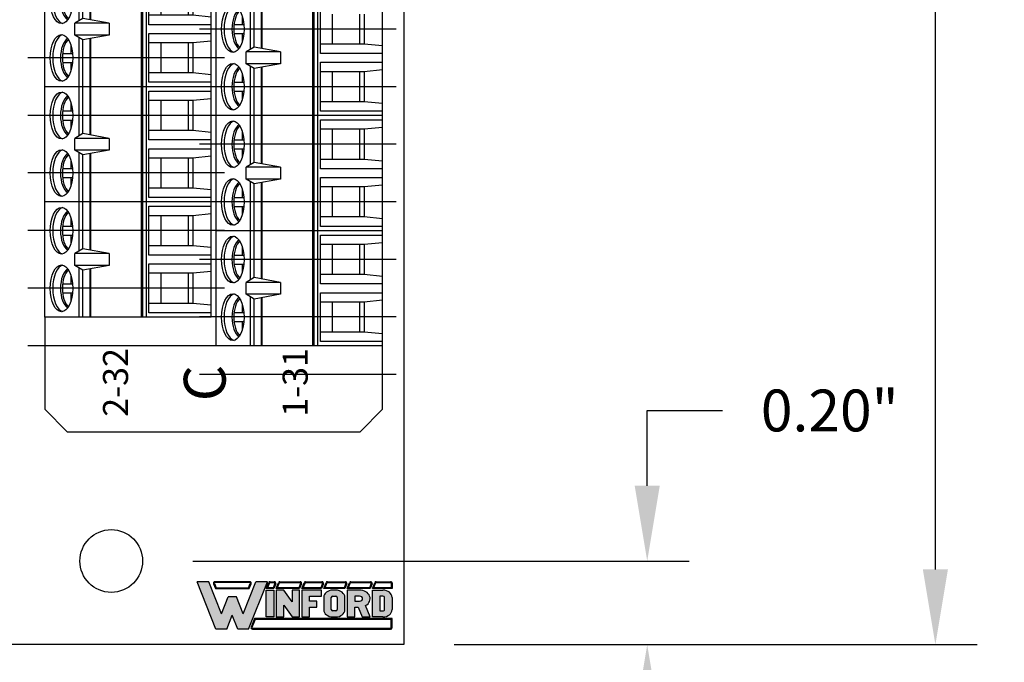
# Model space of a CAD drawing. Extents: x -5.64 to 1.76, y 58.72 to 66.17.
# Drawn here: x -0.59 to 1.76, y 61.25 to 62.78 of the extents above; entities that cross this region are included whole.
import ezdxf

# ---------------------------------------------------------------- set-up
doc = ezdxf.new("R2010")
doc.units = 0
doc.header["$MEASUREMENT"] = 0
doc.layers.get('0').update_dxf_attribs({"linetype": 'CONTINUOUS'})
doc.layers.get('DEFPOINTS').update_dxf_attribs({"linetype": 'CONTINUOUS'})
doc.layers.add('CONSTRUCTION', color=3, linetype='CONTINUOUS')
doc.dimstyles.new('NORMAL', dxfattribs={"dimtxt": 0.1, "dimasz": 0.18, "dimexe": 0.1, "dimexo": 0.12, "dimgap": 0.09, "dimtad": 0, "dimtih": 1, "dimtoh": 1, "dimzin": 0, "dimtxsty": 'STANDARD', "dimcen": 0.09, "dimazin": 3, "dimtfac": 1, "dimtdec": 4, "dimtofl": 0, "dimtmove": 0, "dimatfit": 3, "dimtolj": 1, "dimtzin": 0})

# ---------------------------------------------------------------- blocks, each defined once
blk = doc.blocks.new('STA16-TOP')
for p, q in [((-0.6885905399999999, 0.1989999999999998), (-1.10159054, 0.198999999999999)), ((-0.8550205525888996, 0.1989999999999998), (-0.85934989957964, 0.1547929147267437)), ((-0.8368372982367367, 0.198999999999999), (-0.8368372982367367, 0.05010622251767405)), ((-0.8159343217632626, 0.05010622251767405), (-0.8159343217632626, 0.1989999999999998)), ((-0.7977510674110997, 0.1989999999999998), (-0.7934217204203593, 0.1547929147267437)), ((-0.7172252825888998, 0.1989999999999998), (-0.7215546295796402, 0.1547929147267437)), ((-0.6990420282367369, 0.198999999999999), (-0.6990420282367369, 0.05010622251767405)), ((-0.6885905399999999, 0.1989999999999998), (-0.6885905399999999, -0.198999999999999)), ((-0.4130000000000003, 0.1990000000000007), (-0.6885905399999999, 0.198999999999999)), ((-0.6885905400000008, 0.1989999999999981), (-0.6885905399999999, -0.1989999999999981)), ((-0.6781390517632628, 0.05010622251767494), (-0.6781390517632628, 0.1990000000000007)), ((-0.6599557974110999, 0.1990000000000007), (-0.6556264504203595, 0.1547929147267446)), ((-0.5794300125889, 0.1990000000000007), (-0.5837593595796404, 0.1547929147267446)), ((-0.5612467582367371, 0.1989999999999998), (-0.5612467582367371, 0.05010622251767494)), ((-0.540343781763263, 0.05010622251767494), (-0.540343781763263, 0.1990000000000007)), ((-0.5221605274111001, 0.1990000000000007), (-0.5178311804203597, 0.1547929147267446)), ((-0.4416347425889002, 0.1990000000000007), (-0.4459640895796406, 0.1547929147267446)), ((-0.4234514882367373, 0.1989999999999998), (-0.4234514882367373, 0.05010622251767494)), ((-0.4130000000000003, 0.1990000000000007), (-0.4130000000000003, -0.1989999999999981)), ((-0.1374094600000006, 0.1990000000000016), (-0.4130000000000003, 0.1989999999999998)), ((-0.4025485117632632, 0.05010622251767582), (-0.4025485117632632, 0.1990000000000016)), ((-0.3843652574111003, 0.1990000000000016), (-0.3800359104203599, 0.1547929147267455)), ((-0.3038394725889004, 0.1990000000000016), (-0.3081688195796408, 0.1547929147267455)), ((-0.2856562182367375, 0.1990000000000007), (-0.2856562182367375, 0.05010622251767582)), ((-0.2647532417632634, 0.05010622251767582), (-0.2647532417632634, 0.1990000000000016)), ((-0.2465699874111005, 0.1990000000000016), (-0.2422406404203601, 0.1547929147267455)), ((-0.1660442025889006, 0.1990000000000016), (-0.170373549579641, 0.1547929147267455)), ((-0.1478609482367377, 0.1990000000000007), (-0.1478609482367377, 0.05010622251767582)), ((-0.1374094600000006, 0.1990000000000007), (-0.1374094600000006, -0.1989999999999981)), ((-0.9312169904203591, 0.1547929147267437), (-0.85934989957964, 0.1547929147267437)), ((-0.9312169904203591, 0.1435455828329983), (-0.85934989957964, 0.1435455828329983)), ((-0.85934989957964, 0.1547929147267437), (-0.8593498995796409, 0.05010622251767405)), ((-0.7934217204203593, 0.1547929147267437), (-0.7934217204203584, 0.05010622251767405)), ((-0.7934217204203593, 0.1547929147267437), (-0.7215546295796402, 0.1547929147267437)), ((-0.7934217204203593, 0.1435455828329983), (-0.7215546295796402, 0.1435455828329983)), ((-0.7215546295796402, 0.1547929147267437), (-0.7215546295796411, 0.05010622251767405)), ((-0.6556264504203595, 0.1547929147267446), (-0.6556264504203586, 0.05010622251767494)), ((-0.6556264504203595, 0.1547929147267446), (-0.5837593595796404, 0.1547929147267446)), ((-0.6556264504203595, 0.1435455828329992), (-0.5837593595796404, 0.1435455828329992)), ((-0.5837593595796404, 0.1547929147267446), (-0.5837593595796413, 0.05010622251767494)), ((-0.5178311804203597, 0.1547929147267446), (-0.5178311804203588, 0.05010622251767494)), ((-0.5178311804203597, 0.1547929147267446), (-0.4459640895796406, 0.1547929147267446)), ((-0.5178311804203597, 0.1435455828329992), (-0.4459640895796406, 0.1435455828329992)), ((-0.4459640895796406, 0.1547929147267446), (-0.4459640895796415, 0.05010622251767494)), ((-0.3800359104203599, 0.1547929147267455), (-0.380035910420359, 0.05010622251767582)), ((-0.3800359104203599, 0.1547929147267455), (-0.3081688195796408, 0.1547929147267455)), ((-0.3800359104203599, 0.1435455828330001), (-0.3081688195796408, 0.1435455828330001)), ((-0.3081688195796408, 0.1547929147267455), (-0.3081688195796417, 0.05010622251767582)), ((-0.2422406404203601, 0.1547929147267455), (-0.2422406404203592, 0.05010622251767582)), ((-0.2422406404203601, 0.1547929147267455), (-0.170373549579641, 0.1547929147267455)), ((-0.2422406404203601, 0.1435455828330001), (-0.170373549579641, 0.1435455828330001)), ((-0.170373549579641, 0.1547929147267455), (-0.1703735495796419, 0.05010622251767582)), ((-0.9312169904203591, 0.0786571393422788), (-0.8593498995796418, 0.07865713934227792)), ((-0.7934217204203593, 0.0786571393422788), (-0.721554629579642, 0.07865713934227792)), ((-0.6556264504203595, 0.07865713934227969), (-0.5837593595796422, 0.0786571393422788)), ((-0.5178311804203597, 0.07865713934227969), (-0.4459640895796424, 0.0786571393422788)), ((-0.3800359104203599, 0.07865713934228058), (-0.3081688195796426, 0.07865713934227969)), ((-0.2422406404203601, 0.07865713934228058), (-0.1703735495796428, 0.07865713934227969)), ((-0.8368372982367367, 0.05010622251767405), (-0.9537295917632624, 0.05010622251767405)), ((-0.6990420282367369, 0.05010622251767405), (-0.8159343217632626, 0.05010622251767405)), ((-0.5612467582367371, 0.05010622251767494), (-0.6781390517632628, 0.05010622251767494)), ((-0.4234514882367373, 0.05010622251767494), (-0.540343781763263, 0.05010622251767494)), ((-0.2856562182367375, 0.05010622251767582), (-0.4025485117632632, 0.05010622251767582)), ((-0.1478609482367377, 0.05010622251767582), (-0.2647532417632634, 0.05010622251767582)), ((-0.6885905400000008, 0.04404996648747694), (-1.10159054, 0.04404996648747694)), ((-0.6885905400000008, 0.03539817279024859), (-1.10159054, 0.03539817279024859)), ((-0.6885905399999999, 0.03193745435395989), (-1.10159054, 0.03193745435395989)), ((-0.4130000000000011, 0.04404996648747783), (-0.6885905399999999, 0.04404996648747783)), ((-0.4130000000000011, 0.03539817279024948), (-0.6885905399999999, 0.03539817279024859)), ((-0.4130000000000003, 0.03193745435396078), (-0.6885905399999999, 0.03193745435396078)), ((-0.1374094600000015, 0.04404996648747872), (-0.4130000000000003, 0.04404996648747872)), ((-0.1374094600000015, 0.03539817279025037), (-0.4130000000000003, 0.03539817279024948)), ((-0.1374094600000006, 0.03193745435396167), (-0.4130000000000003, 0.03193745435396167)), ((-0.8406726440245071, -0.04506350332829356), (-0.851928941116955, -0.1082215920523781)), ((-0.8406726440245071, -0.04506350332829356), (-0.8120989759754922, -0.04506350332829356)), ((-0.8406726440245071, -0.04506350332829356), (-0.8406726440245071, -0.1272555362714858)), ((-0.8120989759754922, -0.04506350332829356), (-0.8008426788830443, -0.1082215920523781)), ((-0.8120989759754922, -0.04506350332829356), (-0.8120989759754922, -0.1272555362714858)), ((-0.5650821040245075, -0.04506350332829268), (-0.5763384011169554, -0.1082215920523772)), ((-0.5650821040245075, -0.04506350332829268), (-0.5365084359754926, -0.04506350332829268)), ((-0.5650821040245075, -0.04506350332829268), (-0.5650821040245075, -0.1272555362714849)), ((-0.5365084359754926, -0.04506350332829268), (-0.5252521388830447, -0.1082215920523772)), ((-0.5365084359754926, -0.04506350332829268), (-0.5365084359754926, -0.1272555362714849)), ((-0.2894915640245079, -0.04506350332829179), (-0.3007478611169558, -0.1082215920523764)), ((-0.2894915640245079, -0.04506350332829179), (-0.260917895975493, -0.04506350332829179)), ((-0.2894915640245079, -0.04506350332829179), (-0.2894915640245079, -0.127255536271484)), ((-0.260917895975493, -0.04506350332829179), (-0.2496615988830451, -0.1082215920523764)), ((-0.260917895975493, -0.04506350332829179), (-0.260917895975493, -0.127255536271484)), ((-0.846812444754784, -0.1168733809626197), (-0.9437544452452142, -0.1168733809626206)), ((-0.8519289411169542, -0.1082215920523781), (-0.9386379488830441, -0.1082215920523781)), ((-0.851928941116955, -0.1082215920523781), (-0.8406726440245071, -0.1272555362714858)), ((-0.8008426788830443, -0.1082215920523781), (-0.8120989759754922, -0.1272555362714858)), ((-0.6885905400000008, -0.1168733809626197), (-0.8059591752452144, -0.1168733809626197)), ((-0.6885905399999999, -0.1082215920523781), (-0.8008426788830443, -0.1082215920523781)), ((-0.5763384011169563, -0.1082215920523781), (-0.688590539999999, -0.1082215920523764)), ((-0.5712219047547844, -0.1168733809626188), (-0.688590539999999, -0.1168733809626188)), ((-0.5763384011169554, -0.1082215920523772), (-0.5650821040245075, -0.1272555362714849)), ((-0.5252521388830447, -0.1082215920523772), (-0.5365084359754926, -0.1272555362714849)), ((-0.4130000000000011, -0.1168733809626188), (-0.5303686352452148, -0.1168733809626188)), ((-0.4130000000000003, -0.1082215920523772), (-0.5252521388830447, -0.1082215920523772)), ((-0.3007478611169567, -0.1082215920523772), (-0.4129999999999994, -0.1082215920523755)), ((-0.2956313647547848, -0.1168733809626179), (-0.4129999999999994, -0.1168733809626179)), ((-0.3007478611169558, -0.1082215920523764), (-0.2894915640245079, -0.127255536271484)), ((-0.2496615988830451, -0.1082215920523764), (-0.260917895975493, -0.127255536271484)), ((-0.1374094600000015, -0.1168733809626179), (-0.2547780952452152, -0.1168733809626179)), ((-0.1374094600000006, -0.1082215920523764), (-0.2496615988830451, -0.1082215920523764)), ((-0.9261586557884867, -0.136792982545769), (-0.9060858928195739, -0.136792982545769)), ((-0.906085892819573, -0.1564142139100815), (-0.906085892819573, -0.1328073248381818)), ((-0.8844809971804262, -0.1564142139100797), (-0.8844809971804262, -0.1328073248381791)), ((-0.884480997180427, -0.136792982545769), (-0.8644082342115125, -0.136792982545769)), ((-0.8120989759754922, -0.1272555362714858), (-0.8406726440245071, -0.1272555362714858)), ((-0.7883633857884869, -0.136792982545769), (-0.768290622819574, -0.136792982545769)), ((-0.7682906228195732, -0.1564142139100815), (-0.7682906228195732, -0.1328073248381818)), ((-0.7466857271804264, -0.1564142139100797), (-0.7466857271804264, -0.1328073248381791)), ((-0.7466857271804273, -0.136792982545769), (-0.7266129642115127, -0.136792982545769)), ((-0.6505681157884871, -0.1367929825457681), (-0.6304953528195743, -0.1367929825457681)), ((-0.6304953528195734, -0.1564142139100806), (-0.6304953528195734, -0.1328073248381809)), ((-0.6088904571804266, -0.1564142139100788), (-0.6088904571804266, -0.1328073248381783)), ((-0.6088904571804274, -0.1367929825457681), (-0.5888176942115129, -0.1367929825457681)), ((-0.5365084359754926, -0.1272555362714849), (-0.5650821040245075, -0.1272555362714849)), ((-0.5127728457884873, -0.1367929825457681), (-0.4927000828195744, -0.1367929825457681)), ((-0.4927000828195736, -0.1564142139100806), (-0.4927000828195736, -0.1328073248381809)), ((-0.4710951871804268, -0.1564142139100788), (-0.4710951871804268, -0.1328073248381783)), ((-0.4710951871804276, -0.1367929825457681), (-0.4510224242115131, -0.1367929825457681)), ((-0.3749775757884874, -0.1367929825457672), (-0.3549048128195746, -0.1367929825457672)), ((-0.3549048128195738, -0.1564142139100797), (-0.3549048128195738, -0.13280732483818)), ((-0.333299917180427, -0.1564142139100779), (-0.333299917180427, -0.1328073248381774)), ((-0.3332999171804278, -0.1367929825457672), (-0.3132271542115133, -0.1367929825457672)), ((-0.260917895975493, -0.127255536271484), (-0.2894915640245079, -0.127255536271484)), ((-0.2371823057884876, -0.1367929825457672), (-0.2171095428195748, -0.1367929825457672)), ((-0.217109542819574, -0.1564142139100797), (-0.217109542819574, -0.13280732483818)), ((-0.1955046471804271, -0.1564142139100779), (-0.1955046471804271, -0.1328073248381774)), ((-0.195504647180428, -0.1367929825457672), (-0.1754318842115135, -0.1367929825457672)), ((-0.6885905399999999, -0.198999999999999), (-1.10159054, -0.1989999999999998)), ((-0.4130000000000003, -0.1989999999999981), (-0.6885905399999999, -0.1989999999999981)), ((-0.1374094600000006, -0.1989999999999972), (-0.4130000000000003, -0.1989999999999972))]:
    blk.add_line(p, q)
at = {"const_width": 0.005}
for points in [[(-0.8486908277288254, -0.09005282385210123), (-0.9418760622711737, -0.09005282385210123)], [(-0.6885905399999999, -0.09005282385210123), (-0.8040807922711739, -0.09005282385210123)], [(-0.5731002877288258, -0.09005282385210034), (-0.6885905399999999, -0.09005282385210034)], [(-0.4130000000000003, -0.09005282385210034), (-0.5284902522711743, -0.09005282385210034)], [(-0.2975097477288262, -0.09005282385209945), (-0.4130000000000003, -0.09005282385209945)], [(-0.1374094600000006, -0.09005282385209945), (-0.2528997122711747, -0.09005282385209945)]]:
    blk.add_lwpolyline(points, dxfattribs=at)
for centre in [(-0.8952834449999996, -0.1592671703439104), (-0.7574881749999998, -0.1592671703439104), (-0.619692905, -0.1592671703439095), (-0.4818976350000002, -0.1592671703439095), (-0.3441023650000004, -0.1592671703439086), (-0.2063070950000006, -0.1592671703439086)]:
    blk.add_ellipse(centre, major_axis=(0.05585537054137851, 0), ratio=0.4828366979514582)
for centre, major_axis, ratio, start_param, end_param in [((-0.8952834449999996, -0.1532740533815655), (0.05585537054137851, 0), 0.4828366979514582, 3.252933683087005, 6.171844277686183), ((-0.8952834449999996, -0.1367929872183602), (0.04910774774308484, 0), 0.5034155308778829, 3.456986440887713, 5.967791519881667), ((-0.8952834449999996, -0.1322981507822876), (0.04910774774308484, 0), 0.5034155308778829, 3.584272570567065, 5.840505390173291), ((-0.7574881749999998, -0.1532740533815655), (0.05585537054137851, 0), 0.4828366979514582, 3.252933683087005, 6.171844277686183), ((-0.7574881749999998, -0.1367929872183602), (0.04910774774308484, 0), 0.5034155308778829, 3.456986440887713, 5.967791519881667), ((-0.7574881749999998, -0.1322981507822876), (0.04910774774308484, 0), 0.5034155308778829, 3.584272570567065, 5.840505390173291), ((-0.619692905, -0.1532740533815646), (0.05585537054137851, 0), 0.4828366979514582, 3.252933683087005, 6.171844277686183), ((-0.619692905, -0.1367929872183593), (0.04910774774308484, 0), 0.5034155308778829, 3.456986440887713, 5.967791519881667), ((-0.619692905, -0.1322981507822867), (0.04910774774308484, 0), 0.5034155308778829, 3.584272570567065, 5.840505390173291), ((-0.4818976350000002, -0.1532740533815646), (0.05585537054137851, 0), 0.4828366979514582, 3.252933683087005, 6.171844277686183), ((-0.4818976350000002, -0.1367929872183593), (0.04910774774308484, 0), 0.5034155308778829, 3.456986440887713, 5.967791519881667), ((-0.4818976350000002, -0.1322981507822867), (0.04910774774308484, 0), 0.5034155308778829, 3.584272570567065, 5.840505390173291), ((-0.3441023650000004, -0.1532740533815637), (0.05585537054137851, 0), 0.4828366979514582, 3.252933683087005, 6.171844277686183), ((-0.3441023650000004, -0.1367929872183584), (0.04910774774308484, 0), 0.5034155308778829, 3.456986440887713, 5.967791519881667), ((-0.3441023650000004, -0.1322981507822858), (0.04910774774308484, 0), 0.5034155308778829, 3.584272570567065, 5.840505390173291), ((-0.2063070950000006, -0.1532740533815637), (0.05585537054137851, 0), 0.4828366979514582, 3.252933683087005, 6.171844277686183), ((-0.2063070950000006, -0.1367929872183584), (0.04910774774308484, 0), 0.5034155308778829, 3.456986440887713, 5.967791519881667), ((-0.2063070950000006, -0.1322981507822858), (0.04910774774308484, 0), 0.5034155308778829, 3.584272570567065, 5.840505390173291)]:
    blk.add_ellipse(centre, major_axis=major_axis, ratio=ratio, start_param=start_param, end_param=end_param)
at = {"layer": 'CONSTRUCTION'}
for p, q in [((-0.8952834450000005, 0.231047996436077), (-0.8952834450000005, -0.2393998963786883)), ((-0.7574881750000007, 0.231047996436077), (-0.7574881750000007, -0.2393998963786883)), ((-0.620078715, 0.2310479964360779), (-0.620078715, -0.2393998963786874)), ((-0.4822834450000002, 0.2310479964360779), (-0.4822834450000002, -0.2393998963786874)), ((-0.3444881750000004, 0.2310479964360779), (-0.3444881750000004, -0.2393998963786874)), ((-0.2066929050000006, 0.231047996436077), (-0.2066929050000006, -0.2393998963786883)), ((-0.06889763500000079, 0.231047996436077), (-0.06889763500000079, -0.2393998963786883))]:
    blk.add_line(p, q, dxfattribs=at)
blk = doc.blocks.new('INFORD')
for points in [[(0, 0), (0, 5.499999999999996), (1.25, 5.499999999999996), (1.25, 0)], [(4.267605022587009, 5.499999999999996), (4.267605022587009, 3.105769893736337), (2.875000000000001, 5.499999999999996), (1.625, 5.499999999999996), (1.625, 0), (2.875, 0), (2.875, 2.39423010626366), (4.267605022587009, 0), (5.517605022587009, -8.881784197001252e-16), (5.517605022587009, 5.499999999999996)], [(7.142605022587009, -1.77635683940025e-15), (7.142605022587009, 1.999999999999996), (8.392605022587007, 1.999999999999996), (8.39260502258701, 3.249999999999996), (7.142605022587009, 3.249999999999996), (7.142605022587009, 4.249999999999996), (9.14260502258701, 4.249999999999996), (9.142605022587007, 5.499999999999996), (5.892605022587009, 5.499999999999996), (5.892605022587009, -1.77635683940025e-15)]]:
    blk.add_lwpolyline(points, close=True)
for points in [[(13.01760502258701, 3.999999999999996, 0.4142135623730951), (11.51760502258701, 5.499999999999996), (11.01760502258701, 5.499999999999996, 0.4142135623730951), (9.51760502258701, 3.999999999999996), (9.51760502258701, 1.499999999999998, 0.4142135623730951), (11.01760502258701, -1.77635683940025e-15), (11.51760502258701, -8.881784197001252e-16, 0.4142135623730951), (13.01760502258701, 1.499999999999998)], [(14.64260502258701, -1.77635683940025e-15), (14.64260502258701, 1.999999999999996), (15.2373799922882, 1.999999999999996), (15.89020032305463, -1.77635683940025e-15), (17.20510502258701, -1.77635683940025e-15), (16.45081072765669, 2.310878688611798, 0.7353878158500693), (15.45510502258701, 5.499999999999996), (13.39260502258701, 5.499999999999996), (13.39260502258701, -1.77635683940025e-15)], [(20.83010502258701, 1.499999999999998, -0.4142135623730951), (19.33010502258701, -1.77635683940025e-15), (17.58010502258701, -1.77635683940025e-15), (17.58010502258701, 5.499999999999996), (19.33010502258701, 5.499999999999996, -0.4142135623730951), (20.83010502258701, 3.999999999999996)], [(11.01760502258701, 4.249999999999996), (11.51760502258701, 4.249999999999996, -0.4142135623730951), (11.76760502258701, 3.999999999999996), (11.76760502258701, 1.499999999999998, -0.4142135623730951), (11.51760502258701, 1.249999999999998), (11.01760502258701, 1.249999999999998, -0.4142135623730951), (10.76760502258701, 1.499999999999998), (10.76760502258701, 3.999999999999996, -0.4142135623730951)], [(15.45510502258701, 3.249999999999996, 1), (15.45510502258701, 4.249999999999996), (14.64260502258701, 4.249999999999996), (14.64260502258701, 3.249999999999996)], [(18.83010502258701, 1.249999999999998), (19.33010502258701, 1.249999999999998, 0.4142135623730953), (19.58010502258701, 1.499999999999998), (19.58010502258701, 3.999999999999996, 0.4142135623730948), (19.33010502258701, 4.249999999999996), (18.83010502258701, 4.249999999999996)]]:
    blk.add_lwpolyline(points, format="xyb", close=True)
blk = doc.blocks.new('WINFORD-OUTLINE')
blk.add_hatch(color=256).paths.add_polyline_path([(-1.95247321186823, 9.689446212629715), (-3.344517166970252, 9.689446212629717), (-4.427432385207308, 6.939446212629719), (-6.484001738050038, 12.16198406700075), (-8.364798701016975, 12.16198406700076), (-5.314045008440987, 4.414773100437891), (-3.540819761973633, 4.414773100437893), (-2.648495189419242, 6.680779278206277), (-1.756170616864852, 4.41477310043789), (0.01705462960250245, 4.414773100437891), (3.067808322178491, 12.16198406700076), (1.187011359211557, 12.16198406700076), (-0.869557993631173, 6.939446212629717)])
h = blk.add_hatch(color=256)
h.paths.add_polyline_path([(0.1948792407661593, 12.16198406700076), (-5.491869619604643, 12.16198406700076, 0.5288801183047518), (-5.724483776589379, 11.82038355406397), (-5.415990966953062, 11.03698406700075), (0.1190005881145808, 11.03698406700075), (0.4274933977508955, 11.82038355406397, 0.528880118304758)])
h.paths.add_polyline_path([(0.1948792407661593, 12.01198406700075, -0.5288801183047546), (0.2879249035600502, 11.87534386182605), (0.01685752267319884, 11.18698406700076), (-5.31384790151168, 11.18698406700076), (-5.584915282398533, 11.87534386182604, -0.5288801183047506), (-5.491869619604641, 12.01198406700075)], flags=16)
h = blk.add_hatch(color=256)
h.paths.add_polyline_path([(4.206203834613488, 12.16198406700075), (3.512403754890407, 12.16198406700075, 0.3081470391659163), (3.279789597905669, 12.00358457993753), (2.899154541391127, 11.03698406700076), (4.130325181961911, 11.03698406700075), (4.438817991598224, 11.82038355406397, 0.5288801183047492)])
h.paths.add_polyline_path([(4.20620383461349, 12.01198406700075, -0.5288801183047441), (4.299249497407379, 11.87534386182604), (4.028182116520529, 11.18698406700075), (3.119433812458373, 11.18698406700076), (3.419358092096516, 11.94862427217546, -0.3081470391659115), (3.512403754890407, 12.01198406700075)], flags=16)
h.paths.add_polyline_path([(8.409523842102708, 12.16198406700076), (5.112925587632416, 12.16198406700076, 0.3081470391659162), (4.88031143064768, 12.00358457993754), (4.499676374133138, 11.03698406700075), (8.33364518945113, 11.03698406700075), (8.642137999087442, 11.82038355406397, 0.5288801183047516)])
h.paths.add_polyline_path([(8.409523842102708, 12.01198406700075, -0.52888011830473), (8.502569504896595, 11.87534386182604), (8.231502124009744, 11.18698406700076), (4.719955645200386, 11.18698406700076), (5.019879924838525, 11.94862427217546, -0.3081470391659165), (5.112925587632416, 12.01198406700075)], flags=16)
h.paths.add_polyline_path([(11.97991869975796, 12.16198406700076), (9.316245595121632, 12.16198406700075, 0.3081470391659146), (9.083631438136898, 12.00358457993754), (8.702996381622352, 11.03698406700075), (11.90404004710638, 11.03698406700075), (12.21253285674269, 11.82038355406397, 0.5288801183047516)])
h.paths.add_polyline_path([(11.97991869975796, 12.01198406700075, -0.5288801183047259), (12.07296436255185, 11.87534386182604), (11.801896981665, 11.18698406700076), (8.923275652689608, 11.18698406700076), (9.223199932327745, 11.94862427217546, -0.308147039165925), (9.316245595121636, 12.01198406700075)], flags=16)
h.paths.add_polyline_path([(15.79654768552736, 12.16198406700076), (12.88664045277689, 12.16198406700076, 0.3081470391659162), (12.65402629579215, 12.00358457993754), (12.2733912392776, 11.03698406700074), (15.72066903287579, 11.03698406700075), (16.0291618425121, 11.82038355406397, 0.5288801183047523)])
h.paths.add_polyline_path([(15.79654768552736, 12.01198406700075, -0.5288801183047471), (15.88959334832126, 11.87534386182604), (15.6185259674344, 11.18698406700075), (12.49367051034486, 11.18698406700075), (12.793594789983, 11.94862427217546, -0.3081470391659185), (12.88664045277689, 12.01198406700075)], flags=16)
h.paths.add_polyline_path([(19.92096933143948, 12.16198406700076), (16.70326943854629, 12.16198406700076, 0.3081470391659124), (16.47065528156156, 12.00358457993753), (16.09002022504701, 11.03698406700075), (19.8450906787879, 11.03698406700075), (20.15358348842421, 11.82038355406397, 0.52888011830475)])
h.paths.add_polyline_path([(19.92096933143948, 12.01198406700075, -0.5288801183047273), (20.01401499423337, 11.87534386182604), (19.74294761334652, 11.18698406700075), (16.31029949611426, 11.18698406700076), (16.61022377575241, 11.94862427217546, -0.3081470391659142), (16.7032694385463, 12.01198406700075)], flags=16)
h.paths.add_polyline_path([(23.18897418017762, 12.16198406700076), (20.82769108445841, 12.16198406700076, 0.3081470391659161), (20.59507692747367, 12.00358457993753), (20.21444187095912, 11.03698406700074), (23.43897418017762, 11.03698406700075), (23.43897418017762, 11.91198406700076, 0.4142135623730945)])
h.paths.add_polyline_path([(23.18897418017762, 12.01198406700076, -0.4142135623730961), (23.28897418017762, 11.91198406700076), (23.28897418017762, 11.18698406700075), (20.43472114202638, 11.18698406700075), (20.73464542166451, 11.94862427217546, -0.3081470391659182), (20.82769108445841, 12.01198406700075)], flags=16)
h.paths.add_polyline_path([(23.43897418017761, 6.16477310043789), (0.9561824957533585, 6.164773100437891), (0.4015725910631627, 4.756373613374672, 0.5288801183047555), (0.6341867480478989, 4.414773100437885), (23.18897418017761, 4.414773100437884, 0.4142135623730949), (23.43897418017762, 4.664773100437888)])
h.paths.add_polyline_path([(23.28897418017761, 6.014773100437885), (23.28897418017761, 4.664773100437888, -0.4142135623730943), (23.18897418017761, 4.56477310043789), (0.6341867480478989, 4.564773100437891, -0.5288801183047551), (0.541141085254008, 4.7014133056126), (1.05832556119474, 6.014773100437887)], flags=16)
h = blk.add_hatch(color=256)
h.paths.add_polyline_path([(4.130325181961907, 10.78698406700075), (2.899154541391129, 10.78698406700075), (2.899154541391129, 6.414773100437888), (4.130325181961909, 6.414773100437888)])
h.paths.add_polyline_path([(5.730847014703918, 10.78698406700075), (4.49967637413314, 10.78698406700075), (4.49967637413314, 6.414773100437888), (5.730847014703919, 6.414773100437888), (5.73084701470392, 8.318060214452606), (7.102474548880345, 6.414773100437888), (8.333645189451124, 6.414773100437886), (8.333645189451124, 10.78698406700075), (7.102474548880344, 10.78698406700075), (7.102474548880342, 8.88369695298603)])
h.paths.add_polyline_path([(9.934167022193131, 9.79329975641828), (11.90404004710638, 9.793299756418284), (11.90404004710638, 10.78698406700075), (8.702996381622356, 10.78698406700075), (8.702996381622357, 6.414773100437886), (9.934167022193133, 6.414773100437886), (9.934167022193135, 8.004667997369836), (11.16533766276391, 8.004667997369836), (11.16533766276391, 8.998352307952306), (9.934167022193133, 8.998352307952306)])
edge = h.paths.add_edge_path()
edge.add_ellipse((14.24326426419086, 9.594562894301788), major_axis=(-1.47740476868493, 5.995357610531004e-15), ratio=0.8071052686261214, start_angle=180.0000000000003, end_angle=270.0000000000002)
edge.add_line((14.24326426419087, 10.78698406700075), (13.75079600796255, 10.78698406700075))
edge.add_ellipse((13.75079600796254, 9.594562894301788), major_axis=(1.47740476868493, 5.667307852354008e-15), ratio=0.8071052686261214, start_angle=89.99999999999984, end_angle=179.9999999999997)
edge.add_line((12.27339123927761, 9.59456289430177), (12.27339123927761, 7.607194273136843))
edge.add_ellipse((13.75079600796254, 7.60719427313685), major_axis=(-1.47740476868493, 5.995357610531004e-15), ratio=0.8071052686261214, start_angle=2.798888119687895e-13, end_angle=90.00000000000018)
edge.add_line((13.75079600796255, 6.414773100437887), (14.24326426419083, 6.414773100437887))
edge.add_ellipse((14.24326426419086, 7.607194273136851), major_axis=(1.47740476868493, 2.058760512406968e-15), ratio=0.8071052686261216, start_angle=269.9999999999999, end_angle=359.9999999999999)
edge.add_line((15.72066903287579, 7.607194273136855), (15.72066903287578, 9.594562894301813))
edge = h.paths.add_edge_path(flags=16)
edge.add_ellipse((13.75079600796254, 9.594562894301788), major_axis=(0.2462341281141533, 2.337768326754922e-16), ratio=0.8071052686261273, start_angle=89.99999999999989, end_angle=179.9999999999999, ccw=False)
edge.add_line((13.75079600796253, 9.793299756418282), (14.24326426419083, 9.793299756418282))
edge.add_ellipse((14.24326426419086, 9.594562894301788), major_axis=(-0.2462341281141533, 2.884517923716588e-16), ratio=0.8071052686261273, start_angle=180.0000000000001, end_angle=270.00000000000006, ccw=False)
edge.add_line((14.48949839230501, 9.594562894301786), (14.48949839230501, 7.607194273136853))
edge.add_ellipse((14.24326426419086, 7.60719427313685), major_axis=(0.2462341281141533, 3.842324172622496e-15), ratio=0.8071052686261273, start_angle=269.9999999999992, end_angle=359.99999999999886, ccw=False)
edge.add_line((14.24326426419085, 7.408457411020355), (13.75079600796253, 7.408457411020355))
edge.add_ellipse((13.75079600796254, 7.60719427313685), major_axis=(-0.2462341281141534, 3.78764921292633e-15), ratio=0.8071052686261272, start_angle=1.0800249583553523e-12, end_angle=90.00000000000068, ccw=False)
edge.add_line((13.50456187984839, 7.607194273136844), (13.50456187984839, 9.594562894301793))
edge = h.paths.add_edge_path()
edge.add_ellipse((18.12145178198881, 9.395826032185294), major_axis=(-1.723638896799088, 1.055389572357779e-16), ratio=0.8071052686261202, start_angle=124.6787585792351, end_angle=270)
edge.add_line((18.1214517819888, 10.78698406700075), (16.09002022504702, 10.78698406700075))
edge.add_line((16.09002022504702, 10.78698406700075), (16.09002022504702, 6.414773100437887))
edge.add_line((16.09002022504702, 6.414773100437887), (17.3211908656178, 6.414773100437886))
edge.add_line((17.3211908656178, 6.414773100437886), (17.3211908656178, 8.004667997369836))
edge.add_line((17.3211908656178, 8.004667997369836), (17.90700644997179, 8.004667997369836))
edge.add_line((17.90700644997179, 8.004667997369836), (18.54999302981766, 6.414773100437887))
edge.add_line((18.54999302981766, 6.414773100437887), (19.84509067878789, 6.414773100437884))
edge.add_line((19.84509067878789, 6.414773100437884), (19.1021586865733, 8.251800217664238))
edge = h.paths.add_edge_path(flags=16)
edge.add_line((17.3211908656178, 9.793299756418282), (18.12145178198879, 9.793299756418282))
edge.add_ellipse((18.12145178198881, 9.395826032185294), major_axis=(0.4924682562283103, 1.030904641066107e-14), ratio=0.8071052686261215, start_angle=269.999999999999, end_angle=449.999999999999, ccw=False)
edge.add_line((18.12145178198882, 8.998352307952306), (17.3211908656178, 8.998352307952308))
edge.add_line((17.3211908656178, 8.998352307952308), (17.3211908656178, 9.793299756418282))
edge = h.paths.add_edge_path()
edge.add_ellipse((21.93808076775821, 9.594562894301788), major_axis=(1.477404768684934, 8.947805434124046e-15), ratio=0.8071052686261199, start_angle=-4.325554366790383e-13, end_angle=89.99999999999972)
edge.add_line((21.93808076775818, 10.78698406700075), (20.21444187095912, 10.78698406700075))
edge.add_line((20.21444187095912, 10.78698406700075), (20.21444187095912, 6.414773100437886))
edge.add_line((20.21444187095912, 6.414773100437886), (21.93808076775823, 6.414773100437885))
edge.add_ellipse((21.93808076775821, 7.60719427313685), major_axis=(-1.477404768684934, 1.32124522904251e-14), ratio=0.8071052686261194, start_angle=90.0000000000004, end_angle=180.0000000000006)
edge.add_line((23.41548553644315, 7.607194273136866), (23.41548553644315, 9.594562894301797))
edge = h.paths.add_edge_path(flags=16)
edge.add_line((21.44561251152991, 9.793299756418282), (21.93808076775821, 9.793299756418282))
edge.add_ellipse((21.93808076775821, 9.594562894301788), major_axis=(0.2462341281141569, 1.477731611185606e-14), ratio=0.8071052686261158, start_angle=-4.320099833421409e-12, end_angle=89.99999999999733, ccw=False)
edge.add_line((22.18431489587237, 9.594562894301772), (22.18431489587237, 7.607194273136861))
edge.add_ellipse((21.93808076775821, 7.607194273136852), major_axis=(-0.246234128114157, 1.31917422806672e-14), ratio=0.8071052686261229, start_angle=90.00000000000239, end_angle=180.0000000000032, ccw=False)
edge.add_line((21.93808076775822, 7.408457411020356), (21.4456125115299, 7.408457411020355))
edge.add_line((21.4456125115299, 7.408457411020355), (21.44561251152991, 9.793299756418282))
for p, q in [((-5.314045008440986, 4.414773100437891), (-8.364798701016976, 12.16198406700076)), ((-6.484001738050039, 12.16198406700075), (-8.364798701016976, 12.16198406700076)), ((-6.654240180452335, 12.16198406700076), (-7.199381507266297, 12.16198406700076)), ((-4.427432385207309, 6.939446212629719), (-6.484001738050039, 12.16198406700075)), ((-5.724483776589378, 11.82038355406397), (-5.415990966953062, 11.03698406700075)), ((-5.584915282398533, 11.87534386182604), (-5.31384790151168, 11.18698406700076)), ((0.1948792407661587, 12.16198406700076), (-5.491869619604642, 12.16198406700076)), ((0.1948792407661587, 12.01198406700075), (-5.491869619604642, 12.01198406700075)), ((-0.869557993631173, 6.939446212629719), (1.187011359211557, 12.16198406700076)), ((0.01685752267319876, 11.18698406700076), (0.2879249035600496, 11.87534386182604)), ((0.01705462960250236, 4.414773100437891), (3.06780832217849, 12.16198406700075)), ((0.1190005881145813, 11.03698406700075), (0.4274933977508951, 11.82038355406397)), ((3.06780832217849, 12.16198406700075), (1.187011359211557, 12.16198406700076)), ((2.899154541391126, 11.03698406700075), (3.27978959790567, 12.00358457993754)), ((3.119433812458373, 11.18698406700076), (3.419358092096515, 11.94862427217546)), ((3.512403754890406, 12.16198406700075), (4.206203834613488, 12.16198406700075)), ((3.512403754890406, 12.01198406700075), (4.206203834613488, 12.01198406700075)), ((4.29924949740738, 11.87534386182604), (4.028182116520528, 11.18698406700075)), ((4.438817991598225, 11.82038355406397), (4.13032518196191, 11.03698406700075)), ((4.499676374133137, 11.03698406700075), (4.88031143064768, 12.00358457993754)), ((4.719955645200384, 11.18698406700076), (5.019879924838525, 11.94862427217546)), ((5.112925587632415, 12.16198406700076), (8.409523842102704, 12.16198406700076)), ((5.112925587632415, 12.01198406700075), (8.409523842102704, 12.01198406700075)), ((8.502569504896595, 11.87534386182604), (8.231502124009742, 11.18698406700076)), ((8.642137999087442, 11.82038355406397), (8.333645189451126, 11.03698406700075)), ((8.702996381622352, 11.03698406700075), (9.083631438136896, 12.00358457993754)), ((8.923275652689602, 11.18698406700076), (9.223199932327743, 11.94862427217546)), ((9.316245595121632, 12.16198406700075), (11.97991869975796, 12.16198406700076)), ((9.316245595121632, 12.01198406700075), (11.97991869975796, 12.01198406700075)), ((12.07296436255185, 11.87534386182604), (11.801896981665, 11.18698406700076)), ((12.21253285674269, 11.82038355406397), (11.90404004710638, 11.03698406700075)), ((12.2733912392776, 11.03698406700074), (12.65402629579215, 12.00358457993754)), ((12.49367051034485, 11.18698406700075), (12.793594789983, 11.94862427217546)), ((12.88664045277689, 12.16198406700076), (15.79654768552737, 12.16198406700076)), ((12.88664045277689, 12.01198406700075), (15.79654768552737, 12.01198406700075)), ((15.88959334832126, 11.87534386182604), (15.61852596743441, 11.18698406700076)), ((16.0291618425121, 11.82038355406397), (15.72066903287579, 11.03698406700075)), ((16.09002022504701, 11.03698406700075), (16.47065528156156, 12.00358457993754)), ((16.31029949611426, 11.18698406700076), (16.61022377575241, 11.94862427217546)), ((16.7032694385463, 12.16198406700076), (19.92096933143948, 12.16198406700076)), ((16.7032694385463, 12.01198406700075), (19.92096933143948, 12.01198406700075)), ((20.01401499423337, 11.87534386182604), (19.74294761334652, 11.18698406700075)), ((20.15358348842421, 11.82038355406397), (19.8450906787879, 11.03698406700075)), ((20.21444187095912, 11.03698406700074), (20.59507692747367, 12.00358457993754)), ((20.43472114202637, 11.18698406700075), (20.73464542166451, 11.94862427217546)), ((20.8276910844584, 12.16198406700076), (23.18897418017762, 12.16198406700076)), ((20.8276910844584, 12.01198406700075), (23.18897418017762, 12.01198406700076)), ((23.28897418017762, 11.91198406700076), (23.28897418017761, 11.18698406700075)), ((23.43897418017762, 11.91198406700076), (23.43897418017762, 11.03698406700075)), ((-5.415990966953062, 11.03698406700075), (0.1190005881145813, 11.03698406700075)), ((-5.31384790151168, 11.18698406700076), (0.01685752267319876, 11.18698406700076)), ((-4.427432385207309, 6.939446212629719), (-3.344517166970252, 9.689446212629717)), ((-1.95247321186823, 9.689446212629715), (-3.344517166970251, 9.689446212629717)), ((-0.8695579936311735, 6.939446212629719), (-1.95247321186823, 9.689446212629715)), ((4.13032518196191, 11.03698406700075), (2.899154541391126, 11.03698406700075)), ((4.028182116520528, 11.18698406700075), (3.119433812458373, 11.18698406700076)), ((8.333645189451126, 11.03698406700075), (4.499676374133137, 11.03698406700075)), ((8.231502124009742, 11.18698406700076), (4.719955645200384, 11.18698406700076)), ((11.90404004710638, 11.03698406700075), (8.702996381622352, 11.03698406700075)), ((11.801896981665, 11.18698406700076), (8.923275652689602, 11.18698406700076)), ((15.72066903287579, 11.03698406700075), (12.2733912392776, 11.03698406700074)), ((15.61852596743441, 11.18698406700076), (12.49367051034485, 11.18698406700075)), ((19.8450906787879, 11.03698406700075), (16.09002022504701, 11.03698406700075)), ((19.74294761334652, 11.18698406700075), (16.31029949611426, 11.18698406700076)), ((23.43897418017762, 11.03698406700075), (20.21444187095912, 11.03698406700074)), ((23.28897418017761, 11.18698406700075), (20.43472114202637, 11.18698406700075)), ((-3.540819761973633, 4.414773100437892), (-2.648495189419242, 6.680779278206276)), ((-1.756170616864852, 4.414773100437891), (-2.648495189419242, 6.680779278206276)), ((0.9561824957533566, 6.164773100437891), (0.4015725910631633, 4.756373613374671)), ((1.058325561194738, 6.014773100437886), (0.5411410852540088, 4.7014133056126)), ((23.43897418017762, 6.16477310043789), (0.9561824957533566, 6.164773100437891)), ((23.28897418017761, 6.014773100437885), (1.058325561194738, 6.014773100437886)), ((23.28897418017761, 4.664773100437888), (23.28897418017761, 6.014773100437885)), ((23.43897418017762, 4.664773100437888), (23.43897418017762, 6.16477310043789)), ((-3.540819761973633, 4.414773100437892), (-5.314045008440986, 4.414773100437891)), ((0.01705462960250236, 4.414773100437891), (-1.756170616864852, 4.414773100437891)), ((0.6341867480478995, 4.564773100437891), (23.18897418017761, 4.56477310043789)), ((0.6341867480478995, 4.414773100437885), (23.18897418017761, 4.414773100437884))]:
    blk.add_line(p, q)
for centre, radius, start, end in [((-5.491869619604643, 11.91198406700076), 0.2500000000000036, 89.99999999999972, 201.4938928621484), ((-5.491869619604643, 11.91198406700076), 0.09999999999999787, 89.99999999999972, 201.4938928621484), ((0.194879240766159, 11.91198406700076), 0.2500000000000026, 338.5061071378517, 90.0000000000001), ((0.194879240766159, 11.91198406700076), 0.09999999999999692, 338.5061071378517, 90.0000000000001), ((3.512403754890406, 11.91198406700075), 0.2500000000000028, 90, 158.5061071378517), ((3.512403754890406, 11.91198406700075), 0.09999999999999712, 90, 158.5061071378517), ((4.206203834613488, 11.91198406700075), 0.2500000000000036, 338.506107137853, 90), ((4.206203834613488, 11.91198406700075), 0.09999999999999787, 338.506107137853, 90), ((5.112925587632416, 11.91198406700075), 0.2500000000000028, 90.00000000000031, 158.5061071378517), ((5.112925587632416, 11.91198406700075), 0.09999999999999712, 90.00000000000031, 158.5061071378517), ((8.409523842102706, 11.91198406700075), 0.2500000000000036, 338.5061071378511, 90.00000000000058), ((8.409523842102706, 11.91198406700075), 0.09999999999999787, 338.5061071378511, 90.00000000000058), ((9.316245595121632, 11.91198406700075), 0.2500000000000026, 90, 158.5061071378511), ((9.316245595121632, 11.91198406700075), 0.09999999999999692, 90, 158.5061071378511), ((11.97991869975796, 11.91198406700075), 0.2500000000000036, 338.5061071378511, 90.00000000000058), ((11.97991869975796, 11.91198406700075), 0.09999999999999787, 338.5061071378511, 90.00000000000058), ((12.88664045277689, 11.91198406700075), 0.2500000000000037, 90, 158.5061071378518), ((12.88664045277689, 11.91198406700075), 0.09999999999999795, 90, 158.5061071378518), ((15.79654768552736, 11.91198406700075), 0.2500000000000036, 338.5061071378523, 89.99999999999942), ((15.79654768552736, 11.91198406700075), 0.09999999999999787, 338.5061071378523, 89.99999999999942), ((16.7032694385463, 11.91198406700075), 0.2500000000000043, 90, 158.5061071378513), ((16.7032694385463, 11.91198406700075), 0.09999999999999859, 90, 158.5061071378513), ((19.92096933143948, 11.91198406700075), 0.2500000000000036, 338.5061071378514, 90.00000000000117), ((19.92096933143948, 11.91198406700075), 0.09999999999999787, 338.5061071378514, 90.00000000000117), ((20.82769108445841, 11.91198406700075), 0.2500000000000069, 90.00000000000117, 158.5061071378523), ((20.82769108445841, 11.91198406700075), 0.1000000000000013, 90.00000000000117, 158.5061071378523), ((23.18897418017762, 11.91198406700076), 0.2500000000000018, 359.9999999999994, 90.00000000000117), ((23.18897418017762, 11.91198406700076), 0.09999999999999609, 359.9999999999994, 90.00000000000117), ((0.6341867480478995, 4.664773100437888), 0.2500000000000027, 158.5061071378517, 270), ((0.6341867480478995, 4.664773100437888), 0.09999999999999701, 158.5061071378517, 270), ((23.18897418017761, 4.664773100437888), 0.09999999999999787, 270, 0), ((23.18897418017761, 4.664773100437888), 0.2500000000000036, 270, 0)]:
    blk.add_arc(centre, radius, start, end)
at = {"xscale": 0.9849365124566223, "yscale": 0.794947448465976, "zscale": 0.9849365124566223}
blk.add_blockref('INFORD', (2.899154541391129, 6.414773100437888), dxfattribs=at)
blk = doc.blocks.new('*D31')
at = {"color": 0}
for p, q in [((0.4462860867442603, 64.98917049344324), (1.697817072624038, 64.98917049344324)), ((1.597817072624037, 64.80917049344323), (1.597817072624037, 63.27917049344324)), ((1.597817072624037, 61.46917049344324), (1.597817072624037, 62.99917049344324)), ((0.4462860867442603, 61.28917049344324), (1.697817072624037, 61.28917049344324))]:
    blk.add_line(p, q, dxfattribs=at)
for points in [[(1.627817072624038, 64.80917049344323), (1.567817072624037, 64.80917049344323), (1.597817072624037, 64.98917049344324)], [(1.567817072624037, 61.46917049344324), (1.627817072624037, 61.46917049344324), (1.597817072624037, 61.28917049344324)]]:
    blk.add_solid(points, dxfattribs=at)
at = {"layer": 'DEFPOINTS', "color": 0}
for p in [(0.3262860867442603, 64.98917049344324), (0.3262860867442603, 61.28917049344324), (1.597817072624037, 61.28917049344324)]:
    blk.add_point(p, dxfattribs=at)
at = {"color": 0, "insert": (1.597817072624037, 63.13917049344324), "char_height": 0.1, "attachment_point": 5}
blk.add_mtext('\\A1;3.70"', dxfattribs=at)
blk = doc.blocks.new('*D33')
at = {"color": 0}
for p, q in [((0.9084828395071574, 61.84917049344324), (1.088482839507157, 61.84917049344324)), ((0.9084828395071574, 61.66917049344324), (0.9084828395071574, 61.84917049344324)), ((-0.178713913255739, 61.48917049344324), (1.008482839507157, 61.48917049344324)), ((0.4462860867442603, 61.28917049344324), (1.008482839507157, 61.28917049344324)), ((0.9084828395071574, 61.10917049344324), (0.9084828395071574, 60.92917049344324))]:
    blk.add_line(p, q, dxfattribs=at)
for points in [[(0.8784828395071573, 61.66917049344324), (0.9384828395071574, 61.66917049344324), (0.9084828395071574, 61.48917049344324)], [(0.9384828395071574, 61.10917049344324), (0.8784828395071573, 61.10917049344324), (0.9084828395071574, 61.28917049344324)]]:
    blk.add_solid(points, dxfattribs=at)
at = {"layer": 'DEFPOINTS', "color": 0}
for p in [(-0.298713913255739, 61.48917049344324), (0.9084828395071574, 61.48917049344324), (0.3262860867442603, 61.28917049344324)]:
    blk.add_point(p, dxfattribs=at)
at = {"color": 0, "insert": (1.345149506173824, 61.84917049344324), "char_height": 0.1, "attachment_point": 5}
blk.add_mtext('\\A1;0.20"', dxfattribs=at)

msp = doc.modelspace()

# ---------------------------------------------------------------- linework, layer by layer
for p, q in [((-0.532513913255741, 62.07241523844333), (-0.532513913255741, 61.85222677775732)), ((0.275486086744265, 61.85222677775732), (0.2754860867442643, 62.00351760344331)), ((-0.532513913255741, 61.85222677775732), (-0.4787908547349815, 61.79850371923656)), ((0.275486086744265, 61.85222677775732), (0.2217630282235055, 61.79850371923656)), ((-0.4787908547349815, 61.79850371923656), (0.2217630282235055, 61.79850371923656))]:
    msp.add_line(p, q)
msp.add_lwpolyline([(-3.073713913255739, 61.28917049344324), (-3.073713913255739, 64.98917049344324), (0.3262860867442603, 64.98917049344324), (0.3262860867442603, 61.28917049344324)], close=True)
msp.add_circle((-0.373713913255739, 61.48917049344324), 0.07500000000000001)

# ---------------------------------------------------------------- block references
at = {"rotation": 270}
for p in [(-0.333513913255743, 61.93500577844333), (0.07648608674426272, 61.86610814344331)]:
    msp.add_blockref('STA16-TOP', p, dxfattribs=at)
at = {"xscale": 0.01465606186393226, "yscale": 0.01465606186393226, "zscale": 0.01465606186393226}
msp.add_blockref('WINFORD-OUTLINE', (-0.04520503672322301, 61.26142293263191), dxfattribs=at)

# ---------------------------------------------------------------- texts
at = {"char_height": 0.1, "attachment_point": 1, "rotation": 90}
for s, insert, width in [('{\\fArial|b0|i0|c0|p0;\\H0.6x;2-32}', (-0.3934711656776684, 61.83400371879021), 0.2319859345214539), ('{\\fArial|b0|i0|c0|p0;\\H0.6x;1-31}', (0.03631330248840303, 61.83400371879021), 0.2319859345214539), ('{\\fArial|b1|i0|c0|p0;C}', (-0.2000681550029362, 61.87112146831364), 0.231985934521461)]:
    msp.add_mtext(s, dxfattribs=dict(at, insert=insert, width=width))

# ---------------------------------------------------------------- dimensions: what is measured, and where the dimension line sits
for base, p1, p2, picture, middle in [((1.597817072624037, 61.28917049344324), (0.3262860867442603, 64.98917049344324), (0.3262860867442603, 61.28917049344324), '*D31', (1.597817072624037, 63.13917049344324)), ((0.9084828395071574, 61.48917049344324), (0.3262860867442603, 61.28917049344324), (-0.298713913255739, 61.48917049344324), '*D33', (1.345149506173824, 61.84917049344324))]:
    dim = msp.add_linear_dim(base=base, p1=p1, p2=p2, angle=90, dimstyle='NORMAL', override={"dimpost": '"'})
    dim.commit()
    dim.dimension.update_dxf_attribs({"geometry": picture, "text_midpoint": middle})

doc.saveas('drawing.dxf')
